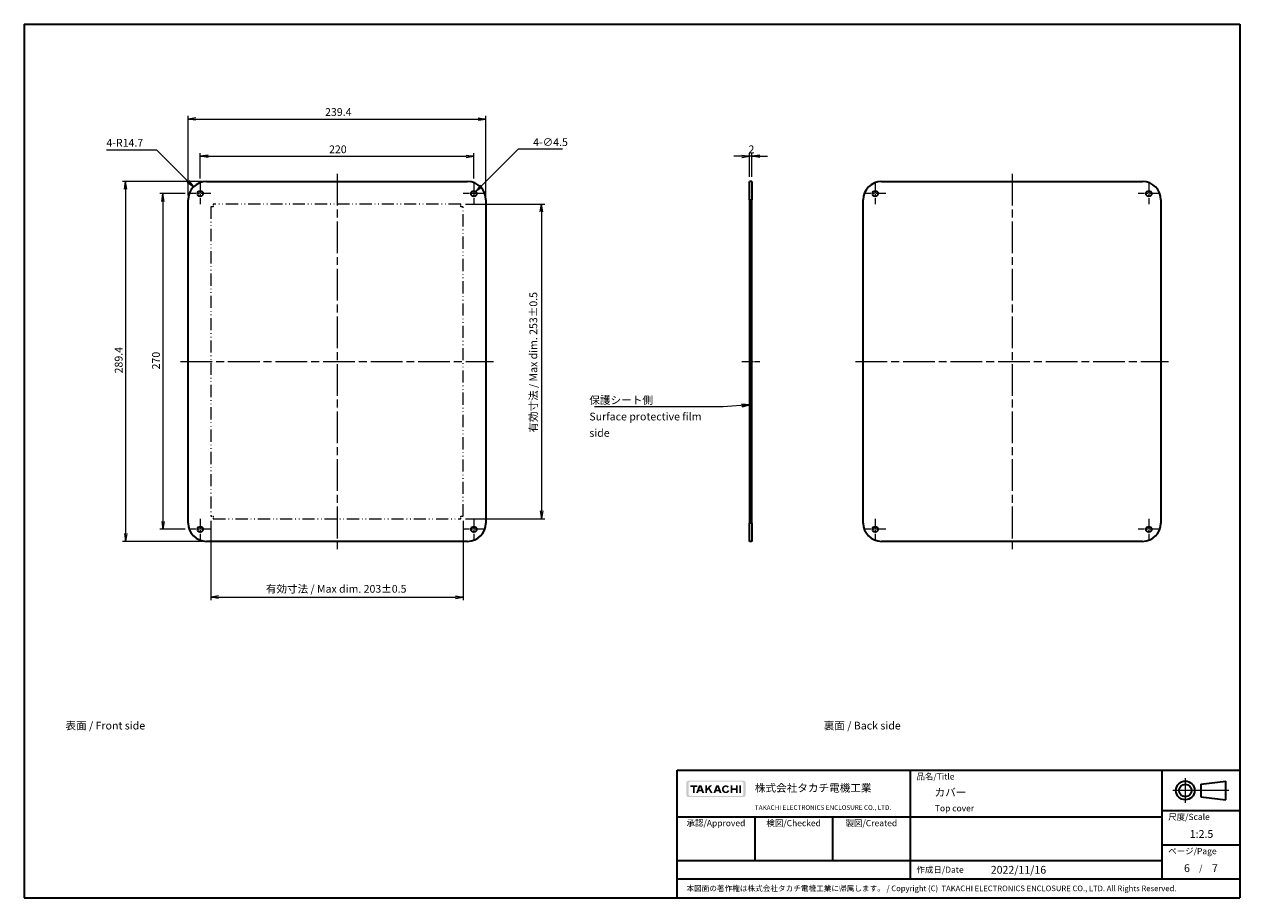
# Model space of a CAD drawing. Units: millimetres. Extents: x 65 to 8532, y 36 to 1582.
# Drawn here: x 6567 to 7544, y 36 to 739 of the extents above; entities that cross this region are included whole.
import ezdxf
from ezdxf.enums import TextEntityAlignment as Align

# ---------------------------------------------------------------- set-up
doc = ezdxf.new("R2010")
doc.units = ezdxf.units.MM
doc.header["$LTSCALE"] = 4.5
doc.linetypes.add('CHAIN', pattern=[0.35429999999999995, 0.2362, -0.0295, 0.0591, -0.0295])
doc.linetypes.add('DASH_DOUBLE_DOT', pattern=[0.43979999999999997, 0.24, -0.06, 0.0098, -0.06, 0.01, -0.06])
doc.layers.get('Defpoints').update_dxf_attribs({"lineweight": 25})
for name, color, linetype, lineweight in [('Border (ISO)', 7, 'Continuous', 35), ('Center Mark (ISO)', 131, 'Continuous', 18), ('Centerline (ISO)', 131, 'Continuous', 18), ('Dimension (ISO)', 7, 'Continuous', 18), ('Dimension (ISO) @ 1', 7, 'Continuous', 18), ('Hatch (ISO)', 1, 'Continuous', 18), ('Sketch Geometry (ISO)', 7, 'Continuous', 18), ('Symbol (ISO)', 7, 'Continuous', 18), ('Symbol (ISO) @ 1', 7, 'Continuous', 18), ('Title (ISO)', 7, 'Continuous', 35), ('Visible (ISO)', 7, 'Continuous', 35), ('Visible Narrow (ISO)', 7, 'Continuous', 25)]:
    doc.layers.add(name, color=color, linetype=linetype, lineweight=lineweight)
doc.styles.add('Note Text (TK)', font='MS PGothic.ttf')
doc.styles.add('文字スタイル40', font='MS PGothic.ttf')
doc.styles.add('文字スタイル67', font='arial.ttf')
doc.dimstyles.new('Default - Method 1b (TK)', dxfattribs={"dimscale": 4.5, "dimtxt": 2.5, "dimasz": 2.5, "dimexe": 1, "dimexo": 1.499999999999999, "dimgap": 1, "dimtad": 1, "dimdsep": 46, "dimtxsty": 'Note Text (TK)', "dimblk": 'OPEN', "dimcen": 0.09, "dimdle": 5, "dimclrd": 100, "dimclre": 100, "dimclrt": 7, "dimadec": 1, "dimazin": 1, "dimtfac": 1, "dimtmove": 0, "dimatfit": 3, "dimldrblk": 'OPEN', "dimfxl": 1, "dimtolj": 1, "dimlwd": -1, "dimlwe": -1, "dimarcsym": 0})
doc.dimstyles.new('Default - Method 1b (TK)$7', dxfattribs={"dimscale": 4.5, "dimtxt": 2.5, "dimasz": 2.5, "dimexe": 1, "dimexo": 1.499999999999999, "dimgap": 1, "dimtad": 1, "dimdsep": 46, "dimtxsty": 'Note Text (TK)', "dimblk": 'OPEN', "dimcen": 0.09, "dimdle": 5, "dimclrd": 100, "dimclre": 100, "dimclrt": 7, "dimadec": 1, "dimazin": 1, "dimtfac": 1, "dimtmove": 0, "dimatfit": 3, "dimldrblk": 'OPEN', "dimfxl": 1, "dimtolj": 1, "dimlwd": -1, "dimlwe": -1, "dimarcsym": 0})

# ---------------------------------------------------------------- blocks, each defined once
blk = doc.blocks.new('図面枠 tk図枠')
at = {"layer": 'Border (ISO)'}
for p, q in [((14.49999999999999, 289), (405.4999999999999, 289)), ((14.49999999999999, 289), (14.50000000000001, 8.000000000000007)), ((405.4999999999999, 289), (405.4999999999999, 8.000000000000007)), ((14.50000000000001, 8.000000000000007), (405.4999999999999, 8.000000000000007))]:
    blk.add_line(p, q, dxfattribs=at)
blk = doc.blocks.new('表題欄 tk表題欄')
at = {"layer": 'Hatch (ISO)'}
h = blk.add_hatch(color=256, dxfattribs=at)
edge = h.paths.add_edge_path(flags=0)
edge.add_arc((95.444849922821, 237.346881026017), 0.5958259999999996, 269.9999999999897, 360)
edge.add_line((96.040675922821, 237.3468810260171), (96.04067592282095, 240.7585970260168))
edge.add_arc((95.44484992282096, 240.7585970260169), 0.5958259999999996, 0, 90.0000000000068)
edge.add_line((95.44484992282091, 241.3544230260169), (79.00658192282103, 241.3544230260169))
edge.add_arc((79.00658192282103, 240.7585970260169), 0.5958259999999996, 90, 180)
edge.add_line((78.41075592282102, 240.7585970260168), (78.41075592282081, 237.3468810260171))
edge.add_arc((79.00658192282081, 237.3468810260168), 0.5958259999999996, 180, 270.0000000000205)
edge.add_line((79.00658192282103, 236.7510550260168), (95.44484992282091, 236.751055026017))
edge = h.paths.add_edge_path()
edge.add_line((77.70882392282107, 241.0034570260169), (77.70882392282107, 237.1020210260171))
edge.add_arc((78.41075592282097, 237.102021026017), 0.7019319999998935, 180, 270.000000000008)
edge.add_line((78.41075592282105, 236.4000890260172), (96.04067592282101, 236.4000890260172))
edge.add_arc((96.040675922821, 237.102021026017), 0.7019319999998921, 270, 360)
edge.add_line((96.7426079228209, 237.1020210260171), (96.74260792282098, 241.0034570260169))
edge.add_arc((96.04067592282107, 241.003457026017), 0.7019319999998921, 0, 90.00000000000873)
edge.add_line((96.04067592282095, 241.705389026017), (78.41075592282105, 241.7053890260169))
edge.add_arc((78.41075592282105, 241.0034570260169), 0.7019319999999984, 90.00000000000072, 180)
for points in [[(78.94128592282102, 240.1954190260171), (78.94128592282102, 239.7056990260171), (79.79013392282097, 239.7056990260171), (79.79013392282097, 237.7060090260171), (80.37779792282102, 237.7060090260171), (80.37779792282102, 239.7056990260171), (81.22664592282104, 239.7056990260171), (81.22664592282104, 240.1954190260171)], [(85.55355153134052, 237.7060090260171), (84.81294043548178, 238.9396854897348), (84.28739592282106, 238.3724785432585), (84.28739592282106, 237.7060090260171), (83.76502792282103, 237.7060090260171), (83.76502792282103, 240.1954190260171), (84.28739592282106, 240.1954190260171), (84.28739592282106, 239.1472136578642), (85.2586086041826, 240.1954190260171), (85.97643794456017, 240.1954190260171), (85.18872726044239, 239.3452627384302), (86.172817922821, 237.7060090260171)], [(91.96090243223207, 240.1954190260171), (91.96090243223207, 237.7060090260171), (92.4791894322321, 237.7060090260171), (92.4791894322321, 238.7058540260171), (93.63819343223211, 238.7058540260171), (93.63819343223211, 237.7060090260171), (94.15648043223207, 237.7060090260171), (94.15648043223207, 240.1954190260171), (93.63819343223211, 240.1954190260171), (93.63819343223211, 239.195574026017), (92.4791894322321, 239.195574026017), (92.4791894322321, 240.1954190260171)], [(94.71149643223212, 240.1954190260171), (94.71149643223212, 237.7060090260171), (95.2338644322322, 237.7060090260171), (95.2338644322322, 240.1954190260171)]]:
    blk.add_hatch(color=256, dxfattribs=at).paths.add_polyline_path(points)
h = blk.add_hatch(color=256, dxfattribs=at)
h.paths.add_polyline_path([(82.45967999495221, 238.7589070260171), (81.8218998506899, 238.7589070260171), (82.14078992282104, 239.627313026017)], flags=0)
h.paths.add_polyline_path([(82.64850318183746, 238.2447010260171), (81.63307666380464, 238.2447010260171), (81.43526189659153, 237.7060090260171), (80.81854592282102, 237.7060090260171), (81.73268992282102, 240.1954190260171), (82.54888992282102, 240.1954190260171), (83.46303392282098, 237.7060090260171), (82.84631794905052, 237.7060090260171)])
h = blk.add_hatch(color=256, dxfattribs=at)
h.paths.add_polyline_path([(87.39654585068993, 238.7589070260171), (88.03432599495216, 238.7589070260171), (87.71543592282107, 239.627313026017)], flags=0)
h.paths.add_polyline_path([(87.00990789659151, 237.7060090260171), (87.20772266380467, 238.2447010260171), (88.22314918183736, 238.2447010260171), (88.42096394905047, 237.7060090260171), (89.03767992282091, 237.7060090260171), (88.123535922821, 240.1954190260171), (87.30733592282104, 240.1954190260171), (86.39319192282105, 237.7060090260171)])
h = blk.add_hatch(color=256, dxfattribs=at)
edge = h.paths.add_edge_path()
edge.add_arc((90.39257192282079, 238.9507140260171), 1.273272000000011, 38.55054079078439, 336.5820184016556)
edge.add_line((91.56096443223191, 238.4446700260172), (91.04202846323602, 238.6694270587604))
edge.add_ellipse((90.392571922821, 238.9507140260171), major_axis=(0, -0.7998759999999119), ratio=0.8673469387756529, start_angle=128.5505407907963, end_angle=426.582018401653, ccw=False)
edge.add_line((90.96328818027123, 239.4055047731898), (91.38834540645578, 239.7442231660233))
at = {"layer": 'Title (ISO)'}
for p, q in [((74.70882392282105, 245.052739026017), (255.7088239228211, 245.052739026017)), ((74.70882392282105, 204.052739026017), (74.70882392282105, 245.052739026017)), ((149.7088239228211, 245.052739026017), (149.7088239228211, 210.052739026017)), ((230.7088239228211, 245.052739026017), (230.7088239228211, 210.052739026017)), ((255.7088239228211, 245.052739026017), (255.7088239228211, 204.052739026017)), ((243.2088239228211, 240.552739026017), (251.2088239228211, 241.552739026017)), ((243.2088239228211, 240.552739026017), (243.2088239228211, 236.552739026017)), ((251.2088239228211, 235.552739026017), (251.2088239228211, 241.552739026017)), ((243.2088239228211, 236.552739026017), (251.2088239228211, 235.552739026017)), ((230.7088239228211, 232.052739026017), (255.7088239228211, 232.052739026017)), ((74.70882392282105, 230.052739026017), (230.7088239228211, 230.0527390260171)), ((99.70882392282105, 230.052739026017), (99.70882392282108, 216.052739026017)), ((124.708823922821, 230.052739026017), (124.708823922821, 216.052739026017)), ((230.7088239228211, 221.052739026017), (255.7088239228211, 221.052739026017)), ((74.70882392282105, 216.052739026017), (230.7088239228211, 216.052739026017)), ((255.7088239228211, 210.052739026017), (74.70882392282105, 210.052739026017)), ((74.70882392282105, 204.052739026017), (255.7088239228211, 204.052739026017))]:
    blk.add_line(p, q, dxfattribs=at)
at = {"layer": 'Title (ISO)', "color": 4, "linetype": 'CHAIN', "lineweight": 18, "ltscale": 8.889559745788574}
blk.add_line((238.2088239228211, 242.5527390260171), (238.2088239228211, 234.552739026017), dxfattribs=at)
at = {"layer": 'Title (ISO)', "color": 4, "linetype": 'CHAIN', "lineweight": 18, "ltscale": 20.00163269042969}
blk.add_line((252.2088239228211, 238.552739026017), (234.2088239228211, 238.552739026017), dxfattribs=at)
at = {"layer": 'Title (ISO)'}
for radius in [3, 2]:
    blk.add_circle((238.2088239228211, 238.5527390260171), radius, dxfattribs=at)
at = {"layer": 'Title (ISO)', "color": 1, "char_height": 2.000000029802322, "line_spacing_factor": 1.5, "style": 'Note Text (TK)'}
for s, insert, attachment_point in [('\\fＭＳ Ｐゴシック|b0|i0;{\\H2.0000;品名/Title}', (151.708823922821, 243.052739026017), 4), ('\\fＭＳ Ｐゴシック|b0|i0;{\\H2.0000;尺度/Scale}', (232.7088239228211, 230.052739026017), 4), ('\\fＭＳ Ｐゴシック|b0|i0;{\\H2.0000;承認/Approved}', (87.20882392282105, 228.052739026017), 5), ('\\fＭＳ Ｐゴシック|b0|i0;{\\H2.0000;検図/Checked}', (112.208823922821, 228.0527390260171), 5), ('\\fＭＳ Ｐゴシック|b0|i0;{\\H2.0000;製図/Created}', (137.208823922821, 228.052739026017), 5), ('\\fＭＳ Ｐゴシック|b0|i0;{\\H2.0000;ページ/Page}', (232.7088239228211, 219.052739026017), 4), ('\\fＭＳ Ｐゴシック|b0|i0;{\\H2.0000;作成日/Date}', (151.708823922821, 213.052739026017), 4)]:
    blk.add_mtext(s, dxfattribs=dict(at, insert=insert, attachment_point=attachment_point))
at = {"layer": 'Title (ISO)', "color": 7, "line_spacing_factor": 1.5, "style": 'Note Text (TK)'}
for s, insert, char_height, attachment_point in [('株式会社タカチ電機工業', (99.74260792282095, 239.052739026017), 2.5, 4), ('\\fArial|b0|i0;{\\H1.4986;TAKACHI ELECTRONICS ENCLOSURE CO., LTD.}', (99.74260792282095, 233.052739026017), 1.49859994649887, 4), ('\\fＭＳ Ｐゴシック|b0|i0;{\\H2.0000;/}', (243.2088239228211, 213.5527390260171), 2.000000029802322, 5), ('\\fＭＳ Ｐゴシック|b0|i0;{\\H1.8000;本図面の著作権は株式会社タカチ電機工業に帰属します。 / Copyright (C)\xa0 TAKACHI ELECTRONICS ENCLOSURE CO., LTD. All Rights Reserved.}', (77.70882392282107, 207.052739026017), 1.800000071525573, 4)]:
    blk.add_mtext(s, dxfattribs=dict(at, insert=insert, char_height=char_height, attachment_point=attachment_point))
at = {"layer": 'Title (ISO)', "color": 7}
for tag, p, height, style in [('<品名>_001', (157.5383693773665, 236.7885344805625), 2.5, 'Note Text (TK)'), ('<Title>_001', (157.708823922821, 231.5520568828656), 2.000000029802322, '文字スタイル67'), ('<型番>_001', (157.6576875571527, 219.9930798731327), 3.000000119209289, '文字スタイル40'), ('<総ページ数>_001', (246.7926307410029, 212.302739026017), 2.5, 'Note Text (TK)'), ('作成日_001', (175.5895057410029, 211.7814322078352), 2.5, 'Note Text (TK)'), ('<ページ_No.>_001', (237.9488807410029, 212.302739026017), 2.5, 'Note Text (TK)')]:
    blk.add_attdef(tag, p, '', height=height, dxfattribs=dict(at, style=style))
at = {"layer": 'Title (ISO)', "color": 7, "style": 'Note Text (TK)'}
for tag, p in [('<尺度>', (243.2088239228211, 224.552739026017)), ('<部品サイズ>', (112.208823922821, 213.052739026017))]:
    blk.add_attdef(tag, text='', height=2.5, dxfattribs=at).set_placement(p, align=Align.MIDDLE_CENTER)
blk = doc.blocks.new('_Open')
at = {"color": 0, "linetype": 'ByBlock', "lineweight": -2}
for p, q in [((-1, 0.1666666666666666), (0, 0)), ((-1, -0.1666666666666666), (0, 0)), ((0, 0), (-1, 0))]:
    blk.add_line(p, q, dxfattribs=at)
blk = doc.blocks.new('*D142')
at = {"layer": 'Defpoints', "color": 0}
for p in [(6928.269369160644, 632.31983325699), (6708.269369160643, 610.81983325699), (6928.269369160644, 610.81983325699)]:
    blk.add_point(p, dxfattribs=at)
at = {"layer": 'Dimension (ISO)', "color": 100}
for p, q in [((6708.269369160643, 614.5698332569899), (6708.269369160643, 634.81983325699)), ((6714.519369160644, 632.31983325699), (6922.019369160643, 632.31983325699)), ((6928.269369160644, 614.5698332569899), (6928.269369160644, 634.81983325699))]:
    blk.add_line(p, q, dxfattribs=at)
at = {"layer": 'Dimension (ISO)', "color": 100, "xscale": 6.25, "yscale": 6.25, "zscale": 6.25, "rotation": 180}
blk.add_blockref('_Open', (6708.269369160643, 632.31983325699), dxfattribs=at)
at = {"layer": 'Dimension (ISO)', "color": 100, "xscale": 6.25, "yscale": 6.25, "zscale": 6.25}
blk.add_blockref('_Open', (6928.269369160644, 632.31983325699), dxfattribs=at)
at = {"layer": 'Dimension (ISO)', "color": 7, "insert": (6811.841812342461, 637.94483325699), "char_height": 6.25, "attachment_point": 4, "style": 'Note Text (TK)'}
blk.add_mtext('\\A1;220', dxfattribs=at)
blk = doc.blocks.new('*D143')
at = {"layer": 'Defpoints', "color": 0}
for p in [(6937.969369160644, 662.3198332569899), (6698.569369160644, 597.31983325699), (6937.969369160644, 597.31983325699)]:
    blk.add_point(p, dxfattribs=at)
at = {"layer": 'Dimension (ISO)', "color": 100}
for p, q in [((6698.569369160644, 601.06983325699), (6698.569369160644, 664.81983325699)), ((6937.969369160644, 601.06983325699), (6937.969369160644, 664.81983325699)), ((6704.819369160644, 662.3198332569899), (6931.719369160643, 662.3198332569899))]:
    blk.add_line(p, q, dxfattribs=at)
at = {"layer": 'Dimension (ISO)', "color": 100, "xscale": 6.25, "yscale": 6.25, "zscale": 6.25, "rotation": 180}
blk.add_blockref('_Open', (6698.569369160644, 662.3198332569899), dxfattribs=at)
at = {"layer": 'Dimension (ISO)', "color": 100, "xscale": 6.25, "yscale": 6.25, "zscale": 6.25}
blk.add_blockref('_Open', (6937.969369160644, 662.3198332569899), dxfattribs=at)
at = {"layer": 'Dimension (ISO)', "color": 7, "insert": (6808.628033933371, 667.94483325699), "char_height": 6.25, "attachment_point": 4, "style": 'Note Text (TK)'}
blk.add_mtext('\\A1;239.4', dxfattribs=at)
blk = doc.blocks.new('*D144')
at = {"layer": 'Defpoints', "color": 0}
for p in [(6702.874899477201, 607.7143029404378), (6713.269369160648, 597.3198332569941)]:
    blk.add_point(p, dxfattribs=at)
at = {"layer": 'Dimension (ISO)', "color": 100}
for p, q in [((6632.81401118921, 637.598516135783), (6672.990686281851, 637.598516135783)), ((6672.990686281851, 637.598516135783), (6698.455482094785, 612.1337203228532))]:
    blk.add_line(p, q, dxfattribs=at)
at = {"layer": 'Dimension (ISO)', "color": 100, "xscale": 6.25, "yscale": 6.25, "zscale": 6.25, "rotation": 315.000000000005}
blk.add_blockref('_Open', (6702.874899477201, 607.7143029404378), dxfattribs=at)
at = {"layer": 'Dimension (ISO)', "color": 7, "insert": (6632.81401118921, 643.2110161357834), "char_height": 6.25, "attachment_point": 4, "style": 'Note Text (TK)'}
blk.add_mtext('\\A1;\\fＭＳ Ｐゴシック|b0|i0;{\\H6.2250;4-R14.7}', dxfattribs=at)
blk = doc.blocks.new('*D145')
at = {"layer": 'Defpoints', "color": 0}
for p in [(6699.769369160647, 602.3198332569903), (6678.269369160645, 332.3198332569938), (6699.769369160647, 332.3198332569938)]:
    blk.add_point(p, dxfattribs=at)
at = {"layer": 'Dimension (ISO)', "color": 100}
for p, q in [((6696.019369160648, 602.3198332569903), (6675.769369160646, 602.3198332569903)), ((6678.269369160645, 596.0698332569903), (6678.269369160645, 338.5698332569938)), ((6696.019369160648, 332.3198332569938), (6675.769369160646, 332.3198332569938))]:
    blk.add_line(p, q, dxfattribs=at)
at = {"layer": 'Dimension (ISO)', "color": 100, "xscale": 6.25, "yscale": 6.25, "zscale": 6.25}
for p, rotation in [((6678.269369160645, 602.3198332569903), 90), ((6678.269369160645, 332.3198332569938), 270)]:
    blk.add_blockref('_Open', p, dxfattribs=dict(at, rotation=rotation))
at = {"layer": 'Dimension (ISO)', "color": 7, "insert": (6672.644369160643, 460.8922764388118), "char_height": 6.25, "attachment_point": 4, "rotation": 90, "style": 'Note Text (TK)'}
blk.add_mtext('\\A1;270', dxfattribs=at)
blk = doc.blocks.new('*D146')
at = {"layer": 'Defpoints', "color": 0}
for p in [(6713.269369160648, 612.0198332569909), (6648.269369160646, 322.6198332569894), (6713.269369160648, 322.6198332569894)]:
    blk.add_point(p, dxfattribs=at)
at = {"layer": 'Dimension (ISO)', "color": 100}
for p, q in [((6709.519369160647, 612.0198332569909), (6645.769369160645, 612.0198332569909)), ((6648.269369160646, 605.7698332569909), (6648.269369160646, 328.8698332569894)), ((6709.519369160647, 322.6198332569894), (6645.769369160645, 322.6198332569894))]:
    blk.add_line(p, q, dxfattribs=at)
at = {"layer": 'Dimension (ISO)', "color": 100, "xscale": 6.25, "yscale": 6.25, "zscale": 6.25}
for p, rotation in [((6648.269369160646, 612.0198332569909), 90), ((6648.269369160646, 322.6198332569894), 270)]:
    blk.add_blockref('_Open', p, dxfattribs=dict(at, rotation=rotation))
at = {"layer": 'Dimension (ISO)', "color": 7, "insert": (6642.644369160644, 457.6784980297173), "char_height": 6.25, "attachment_point": 4, "rotation": 90, "style": 'Note Text (TK)'}
blk.add_mtext('\\A1;289.4', dxfattribs=at)
blk = doc.blocks.new('*D147')
at = {"layer": 'Defpoints', "color": 0}
for p in [(6716.769369160644, 342.8198332569937), (6919.769369160643, 342.8198332569937), (6919.769369160643, 277.81983325699)]:
    blk.add_point(p, dxfattribs=at)
at = {"layer": 'Dimension (ISO)', "color": 100}
for p, q in [((6716.769369160644, 339.0698332569936), (6716.769369160644, 275.31983325699)), ((6919.769369160643, 339.0698332569936), (6919.769369160643, 275.31983325699)), ((6723.019369160645, 277.81983325699), (6913.519369160643, 277.81983325699))]:
    blk.add_line(p, q, dxfattribs=at)
at = {"layer": 'Dimension (ISO)', "color": 100, "xscale": 6.25, "yscale": 6.25, "zscale": 6.25, "rotation": 180}
blk.add_blockref('_Open', (6716.769369160644, 277.81983325699), dxfattribs=at)
at = {"layer": 'Dimension (ISO)', "color": 100, "xscale": 6.25, "yscale": 6.25, "zscale": 6.25}
blk.add_blockref('_Open', (6919.769369160643, 277.81983325699), dxfattribs=at)
at = {"layer": 'Dimension (ISO)', "color": 7, "insert": (6761.041812342462, 284.4226741660809), "char_height": 6.25, "attachment_point": 4, "style": 'Note Text (TK)'}
blk.add_mtext('\\A1;\\fＭＳ Ｐゴシック|b0|i0;{\\H6.2250;有効寸法 / Max dim. 203±0.5}', dxfattribs=at)
blk = doc.blocks.new('*D148')
at = {"layer": 'Defpoints', "color": 0}
for p in [(6917.769369160648, 593.8198332569903), (6917.769369160648, 340.8198332569938), (6982.769369160646, 340.8198332569938)]:
    blk.add_point(p, dxfattribs=at)
at = {"layer": 'Dimension (ISO)', "color": 100}
for p, q in [((6921.519369160647, 593.8198332569903), (6985.269369160646, 593.8198332569903)), ((6982.769369160646, 587.5698332569903), (6982.769369160646, 347.0698332569938)), ((6921.519369160647, 340.8198332569938), (6985.269369160646, 340.8198332569938))]:
    blk.add_line(p, q, dxfattribs=at)
at = {"layer": 'Dimension (ISO)', "color": 100, "xscale": 6.25, "yscale": 6.25, "zscale": 6.25}
for p, rotation in [((6982.769369160646, 593.8198332569903), 90), ((6982.769369160646, 340.8198332569938), 270)]:
    blk.add_blockref('_Open', p, dxfattribs=dict(at, rotation=rotation))
at = {"layer": 'Dimension (ISO)', "color": 7, "insert": (6976.166528251552, 410.0922764388118), "char_height": 6.25, "attachment_point": 4, "rotation": 90, "style": 'Note Text (TK)'}
blk.add_mtext('\\A1;\\fＭＳ Ｐゴシック|b0|i0;{\\H6.2250;有効寸法 / Max dim. 253±0.5}', dxfattribs=at)
blk = doc.blocks.new('*D149')
at = {"layer": 'Defpoints', "color": 0}
for p in [(6926.678378902973, 600.7288429993185), (6929.860359418313, 603.9108235146577)]:
    blk.add_point(p, dxfattribs=at)
at = {"layer": 'Dimension (ISO)', "color": 100}
for p, q in [((6964.03630784331, 638.0867719396336), (6934.27977680073, 608.3302408970721)), ((6999.675384684441, 638.0867719396347), (6964.03630784331, 638.0867719396336)), ((6928.044369160641, 602.3198332569872), (6928.494369160643, 602.3198332569872)), ((6928.269369160642, 602.0948332569878), (6928.269369160642, 602.5448332569875))]:
    blk.add_line(p, q, dxfattribs=at)
at = {"layer": 'Dimension (ISO)', "color": 100, "xscale": 6.25, "yscale": 6.25, "zscale": 6.25, "rotation": 224.9999999999836}
blk.add_blockref('_Open', (6929.860359418313, 603.9108235146577), dxfattribs=at)
at = {"layer": 'Dimension (ISO)', "color": 7, "insert": (6975.977941502623, 643.6992719396341), "char_height": 6.25, "attachment_point": 4, "style": 'Note Text (TK)'}
blk.add_mtext('\\A1;\\fＭＳ Ｐゴシック|b0|i0;{\\H6.2250;4-∅4.5}', dxfattribs=at)
blk = doc.blocks.new('*D150')
at = {"layer": 'Defpoints', "color": 0}
for p in [(7149.997160720741, 632.31983325699), (7149.997160720741, 612.0198332569908), (7151.997160720741, 612.0198332569908)]:
    blk.add_point(p, dxfattribs=at)
at = {"layer": 'Dimension (ISO)', "color": 100}
for p, q in [((7143.747160720741, 632.31983325699), (7137.497160720741, 632.31983325699)), ((7149.997160720741, 615.7698332569908), (7149.997160720741, 634.81983325699)), ((7151.997160720741, 632.31983325699), (7149.997160720741, 632.31983325699)), ((7151.997160720741, 615.7698332569908), (7151.997160720741, 634.81983325699)), ((7158.24716072074, 632.31983325699), (7164.497160720741, 632.31983325699))]:
    blk.add_line(p, q, dxfattribs=at)
at = {"layer": 'Dimension (ISO)', "color": 100, "xscale": 6.25, "yscale": 6.25, "zscale": 6.25}
blk.add_blockref('_Open', (7149.997160720741, 632.31983325699), dxfattribs=at)
at = {"layer": 'Dimension (ISO)', "color": 100, "xscale": 6.25, "yscale": 6.25, "zscale": 6.25, "rotation": 180}
blk.add_blockref('_Open', (7151.997160720741, 632.31983325699), dxfattribs=at)
at = {"layer": 'Dimension (ISO)', "color": 7, "insert": (7149.186081175286, 637.94483325699), "char_height": 6.25, "attachment_point": 4, "style": 'Note Text (TK)'}
blk.add_mtext('\\A1;2', dxfattribs=at)

msp = doc.modelspace()

# ---------------------------------------------------------------- linework, layer by layer
at = {"layer": 'Center Mark (ISO)', "linetype": 'CHAIN', "ltscale": 7.556110382080078}
for p, q in [((6708.269369160643, 610.81983325699), (6708.269369160643, 593.81983325699)), ((6928.269369160644, 610.81983325699), (6928.269369160644, 593.8198332569935)), ((7251.167618853036, 610.81983325699), (7251.167618853036, 593.8198332569935)), ((7471.167618853036, 610.81983325699), (7471.167618853036, 593.81983325699)), ((6716.769369160644, 602.31983325699), (6699.769369160645, 602.31983325699)), ((6936.769369160643, 602.31983325699), (6919.769369160643, 602.31983325699)), ((7259.667618853036, 602.31983325699), (7242.667618853037, 602.31983325699)), ((7479.667618853037, 602.31983325699), (7462.667618853036, 602.31983325699)), ((6708.269369160643, 340.8198332569936), (6708.269369160643, 323.8198332569937)), ((6928.269369160644, 340.8198332569936), (6928.269369160644, 323.8198332569937)), ((7251.167618853036, 340.8198332569936), (7251.167618853036, 323.8198332569937)), ((7471.167618853036, 340.8198332569936), (7471.167618853036, 323.8198332569937)), ((6716.769369160644, 332.3198332569937), (6699.769369160645, 332.3198332569937)), ((6936.769369160643, 332.3198332569937), (6919.769369160643, 332.3198332569937)), ((7259.667618853036, 332.3198332569937), (7242.667618853037, 332.3198332569937)), ((7479.667618853037, 332.3198332569937), (7462.667618853036, 332.3198332569937))]:
    msp.add_line(p, q, dxfattribs=at)
at = {"layer": 'Centerline (ISO)', "linetype": 'CHAIN', "ltscale": 23.99096870422363}
for p, q in [((6818.269369160643, 618.2698332569908), (6818.269369160643, 316.3698332569893)), ((7361.167618853037, 618.2698332569908), (7361.167618853037, 316.3698332569893)), ((6692.319369160644, 467.31983325699), (6944.219369160645, 467.3198332569937)), ((7235.217618853036, 467.3198332569937), (7487.117618853035, 467.31983325699))]:
    msp.add_line(p, q, dxfattribs=at)
at = {"layer": 'Centerline (ISO)', "linetype": 'CHAIN', "ltscale": 6.444902896881103}
msp.add_line((7143.747160720744, 467.3198332569937), (7158.247160720745, 467.3198332569937), dxfattribs=at)
at = {"layer": 'Sketch Geometry (ISO)', "color": 4, "linetype": 'DASH_DOUBLE_DOT', "lineweight": 18, "ltscale": 0.7160451412200928}
for p, q in [((6718.769369160644, 591.8198332569899), (6716.769369160644, 591.8198332569899)), ((6718.769369160644, 593.81983325699), (6718.769369160644, 591.8198332569899)), ((6917.769369160644, 591.8198332569899), (6917.769369160644, 593.81983325699)), ((6919.769369160643, 591.8198332569899), (6917.769369160644, 591.8198332569899)), ((6716.769369160644, 342.8198332569937), (6718.769369160644, 342.8198332569937)), ((6718.769369160644, 342.8198332569937), (6718.769369160644, 340.8198332569936)), ((6917.769369160644, 340.8198332569936), (6917.769369160644, 342.8198332569937)), ((6917.769369160644, 342.8198332569937), (6919.769369160643, 342.8198332569937))]:
    msp.add_line(p, q, dxfattribs=at)
at = {"layer": 'Sketch Geometry (ISO)', "color": 4, "linetype": 'DASH_DOUBLE_DOT', "lineweight": 18, "ltscale": 9.058663368225098}
for p, q in [((6716.769369160644, 591.8198332569899), (6716.769369160644, 342.8198332569937)), ((6919.769369160643, 342.8198332569937), (6919.769369160643, 591.8198332569899))]:
    msp.add_line(p, q, dxfattribs=at)
at = {"layer": 'Sketch Geometry (ISO)', "color": 4, "linetype": 'DASH_DOUBLE_DOT', "lineweight": 18, "ltscale": 9.049568176269531}
for p, q in [((6917.769369160644, 593.81983325699), (6718.769369160644, 593.81983325699)), ((6718.769369160644, 340.8198332569936), (6917.769369160644, 340.8198332569936))]:
    msp.add_line(p, q, dxfattribs=at)
at = {"layer": 'Visible (ISO)'}
for p, q in [((6713.269369160643, 612.0198332569908), (6923.269369160644, 612.0198332569908)), ((7151.997160720741, 612.0198332569908), (7149.997160720741, 612.0198332569908)), ((7149.997160720744, 597.31983325699), (7149.997160720741, 612.0198332569908)), ((7151.997160720741, 612.0198332569908), (7151.997160720745, 597.31983325699)), ((7256.167618853037, 612.0198332569908), (7466.167618853036, 612.0198332569908)), ((6698.569369160644, 337.3198332569937), (6698.569369160644, 597.31983325699)), ((6937.969369160644, 597.31983325699), (6937.969369160644, 337.3198332569937)), ((7149.997160720744, 597.31983325699), (7149.997160720744, 337.3198332569937)), ((7151.997160720745, 337.3198332569937), (7151.997160720745, 597.31983325699)), ((7241.467618853036, 337.3198332569937), (7241.467618853036, 597.31983325699)), ((7480.867618853036, 597.31983325699), (7480.867618853036, 337.3198332569937)), ((7149.997160720741, 322.6198332569893), (7149.997160720744, 337.3198332569937)), ((7151.997160720745, 337.3198332569937), (7151.997160720741, 322.6198332569893)), ((6923.269369160644, 322.6198332569893), (6713.269369160643, 322.6198332569893)), ((7151.997160720741, 322.6198332569893), (7149.997160720741, 322.6198332569893)), ((7466.167618853036, 322.6198332569893), (7256.167618853037, 322.6198332569893))]:
    msp.add_line(p, q, dxfattribs=at)
for centre in [(6708.269369160643, 602.31983325699), (6928.269369160644, 602.31983325699), (7251.167618853036, 602.31983325699), (7471.167618853036, 602.31983325699), (6708.269369160643, 332.3198332569937), (6928.269369160644, 332.3198332569937), (7251.167618853036, 332.3198332569937), (7471.167618853036, 332.3198332569937)]:
    msp.add_circle(centre, 2.249999999999997, dxfattribs=at)
for centre, radius, start, end in [((6713.269369160643, 597.31983325699), 14.69999999999997, 90, 180), ((6923.269369160644, 597.31983325699), 14.69999999999993, 0, 90), ((7256.167618853037, 597.31983325699), 14.69999999999993, 90, 180), ((7466.167618853036, 597.31983325699), 14.69999999999997, 0, 90), ((6713.269369160643, 337.3198332569937), 14.69999999999997, 180, 270), ((6923.269369160644, 337.3198332569937), 14.69999999999998, 270, 0), ((7256.167618853037, 337.3198332569937), 14.69999999999998, 180, 270), ((7466.167618853036, 337.3198332569937), 14.69999999999997, 270, 0)]:
    msp.add_arc(centre, radius, start, end, dxfattribs=at)
at = {"layer": 'Visible Narrow (ISO)'}
for p, q in [((7151.997160720745, 597.31983325699), (7149.997160720744, 597.31983325699)), ((7151.997160720745, 337.3198332569937), (7149.997160720744, 337.3198332569937))]:
    msp.add_line(p, q, dxfattribs=at)

# ---------------------------------------------------------------- block references
at = {"xscale": 2.5, "yscale": 2.5, "zscale": 2.5}
msp.add_blockref('図面枠 tk図枠', (6530.5, 16.00000000000179), dxfattribs=at)
ref = msp.add_blockref('表題欄 tk表題欄', (6904.977940192947, -474.1318475650423), dxfattribs=dict(xscale=2.5, yscale=2.5, zscale=2.5))
ref.add_attrib('<品名>_001', 'カバー', (7298.823863636364, 117.5909090909109), dxfattribs={"layer": 'Title (ISO)', "color": 7, "height": 6.25, "style": 'Note Text (TK)'})
ref.add_attrib('<尺度>_001', '1:2.5', (7504.086647727273, 84.12500000000179), dxfattribs={"layer": 'Title (ISO)', "color": 7, "height": 6.25, "style": 'Note Text (TK)'})
ref.add_attrib('作成日_001', '2022/11/16', (7344.040482954546, 55.32173295454724), dxfattribs={"layer": 'Title (ISO)', "color": 7, "height": 6.25, "style": 'Note Text (TK)'})
ref.add_attrib('<Title>_001', 'Top cover', (7299.086289219935, 105.4440654574023), dxfattribs={"layer": 'Title (ISO)', "color": 7, "height": 5.000000074505805, "style": '文字スタイル67'})
ref.add_attrib('<ページ_No.>_001', '6', (7499.477272727273, 56.62500000000179), dxfattribs={"layer": 'Title (ISO)', "color": 7, "height": 6.25, "style": 'Note Text (TK)'})
ref.add_attrib('<総ページ数>_001', '7', (7521.959517045456, 56.62500000000179), dxfattribs={"layer": 'Title (ISO)', "color": 7, "height": 6.25, "style": 'Note Text (TK)'})

# ---------------------------------------------------------------- texts
at = {"layer": 'Symbol (ISO)', "color": 7, "char_height": 6.25, "style": 'Note Text (TK)'}
for s, insert, width, attachment_point, line_spacing_factor in [('\\fＭＳ Ｐゴシック|b0|i0;保護シート側\\P\\fＭＳ Ｐゴシック|b0|i0;Surface protective film side', (7021.194021478804, 439.3290999252403), 107.748544216156, 1, 1.265217423439025), ('\\fＭＳ Ｐゴシック|b0|i0;裏面 / Back side', (7209.676138122586, 174.4209079174124), 66.95906519889832, 4, 1.5)]:
    msp.add_mtext(s, dxfattribs=dict(at, insert=insert, width=width, attachment_point=attachment_point, line_spacing_factor=line_spacing_factor))
at = {"layer": 'Symbol (ISO)', "color": 7, "insert": (6599.857186614435, 174.4209079174124), "char_height": 6.25, "attachment_point": 4, "line_spacing_factor": 1.5, "style": 'Note Text (TK)'}
msp.add_mtext('\\fＭＳ Ｐゴシック|b0|i0;表面 / Front side', dxfattribs=at)

# ---------------------------------------------------------------- dimensions: what is measured, and where the dimension line sits
at = {"layer": 'Dimension (ISO) @ 1', "color": 100}
dim = msp.add_linear_dim(base=(6937.969369160644, 662.3198332569899), p1=(6698.569369160644, 597.31983325699), p2=(6937.969369160644, 597.31983325699), dimstyle='Default - Method 1b (TK)', override={"dimscale": 1, "dimtxt": 6.25, "dimasz": 6.25, "dimexe": 2.5, "dimexo": 3.749999999999999, "dimgap": 2.5, "dimdec": 2, "dimcen": 0.225, "dimtol": 0, "dimlim": 0, "dimtp": 0, "dimtm": 0, "dimtdec": 2, "dimtix": 0, "dimtofl": 0, "dimtmove": 0, "dimatfit": 1}, dxfattribs=at)
dim.commit()
dim.dimension.update_dxf_attribs({"geometry": '*D143', "text_midpoint": (6818.269369160643, 662.3198332569899), "dimtype": 128})
dim = msp.add_radius_dim(center=(6713.269369160648, 597.3198332569941), mpoint=(6702.874899477201, 607.7143029404378), text='\\fＭＳ Ｐゴシック|b0|i0;{\\H6.2250;4-<>}', dimstyle='Default - Method 1b (TK)', override={"dimscale": 1, "dimtxt": 6.25, "dimasz": 6.25, "dimexe": 2.5, "dimexo": 3.749999999999999, "dimgap": 2.5, "dimtih": 1, "dimtoh": 1, "dimdec": 2, "dimlfac": 1, "dimcen": 0, "dimtol": 0, "dimlim": 0, "dimtp": 0, "dimtm": 0, "dimtdec": 2, "dimtix": 0, "dimtofl": 0, "dimtmove": 0, "dimatfit": 3}, dxfattribs=at)
dim.commit()
dim.dimension.update_dxf_attribs({"geometry": '*D144', "text_midpoint": (6647.439224257389, 637.5985161357834), "dimtype": 132})
dim = msp.add_diameter_dim_2p(p1=(6926.678378902973, 600.7288429993185), p2=(6929.860359418313, 603.9108235146577), text='\\fＭＳ Ｐゴシック|b0|i0;{\\H6.2250;4-<>}', dimstyle='Default - Method 1b (TK)', override={"dimscale": 1, "dimtxt": 6.25, "dimasz": 6.25, "dimexe": 2.5, "dimexo": 3.749999999999999, "dimgap": 2.5, "dimtih": 1, "dimtoh": 1, "dimdec": 2, "dimlfac": 0.9999999999999495, "dimcen": 0.225, "dimtol": 0, "dimlim": 0, "dimtp": 0, "dimtm": 0, "dimtdec": 2, "dimtix": 0, "dimtofl": 0, "dimtmove": 0, "dimatfit": 3}, dxfattribs=at)
dim.commit()
dim.dimension.update_dxf_attribs({"geometry": '*D149', "text_midpoint": (6987.826663093533, 638.0867719396341), "dimtype": 131})
for base, p1, p2, angle, override, picture, middle in [((6928.269369160644, 632.31983325699), (6708.269369160643, 610.81983325699), (6928.269369160644, 610.81983325699), 180, {"dimscale": 1, "dimtxt": 6.25, "dimasz": 6.25, "dimexe": 2.5, "dimexo": 3.749999999999999, "dimgap": 2.5, "dimdec": 2, "dimcen": 0.225, "dimtol": 0, "dimlim": 0, "dimtp": 0, "dimtm": 0, "dimtdec": 2, "dimtix": 0, "dimtofl": 0, "dimtmove": 0, "dimatfit": 1}, '*D142', (6818.269369160643, 632.31983325699)), ((7149.997160720741, 632.31983325699), (7151.997160720741, 612.0198332569908), (7149.997160720741, 612.0198332569908), 180, {"dimscale": 1, "dimtxt": 6.25, "dimasz": 6.25, "dimexe": 2.5, "dimexo": 3.749999999999999, "dimgap": 2.5, "dimdec": 2, "dimcen": 0.225, "dimtol": 0, "dimlim": 0, "dimtp": 0, "dimtm": 0, "dimtdec": 2, "dimtix": 0, "dimtofl": 1, "dimtmove": 0, "dimatfit": 1}, '*D150', (7150.99716072074, 632.31983325699)), ((6648.269369160646, 322.6198332569894), (6713.269369160643, 612.0198332569908), (6713.269369160643, 322.6198332569893), 270, {"dimscale": 1, "dimtxt": 6.25, "dimasz": 6.25, "dimexe": 2.5, "dimexo": 3.749999999999999, "dimgap": 2.5, "dimdec": 2, "dimcen": 0.225, "dimtol": 0, "dimlim": 0, "dimtp": 0, "dimtm": 0, "dimtdec": 2, "dimtix": 0, "dimtofl": 0, "dimtmove": 0, "dimatfit": 1}, '*D146', (6648.269369160644, 467.31983325699)), ((6678.269369160645, 332.3198332569938), (6699.769369160645, 602.31983325699), (6699.769369160645, 332.3198332569937), 90, {"dimscale": 1, "dimtxt": 6.25, "dimasz": 6.25, "dimexe": 2.5, "dimexo": 3.749999999999999, "dimgap": 2.5, "dimdec": 2, "dimcen": 0.225, "dimtol": 0, "dimlim": 0, "dimtp": 0, "dimtm": 0, "dimtdec": 2, "dimtix": 0, "dimtofl": 0, "dimtmove": 0, "dimatfit": 1}, '*D145', (6678.269369160644, 467.3198332569937))]:
    dim = msp.add_linear_dim(base=base, p1=p1, p2=p2, angle=angle, dimstyle='Default - Method 1b (TK)', override=override, dxfattribs=at)
    dim.commit()
    dim.dimension.update_dxf_attribs({"geometry": picture, "text_midpoint": middle, "dimtype": 128})
for base, p1, p2, angle, picture, middle in [((6982.769369160646, 340.8198332569938), (6917.769369160644, 593.81983325699), (6917.769369160644, 340.8198332569936), 90, '*D148', (6982.769369160644, 467.3198332569937)), ((6919.769369160643, 277.81983325699), (6716.769369160644, 342.8198332569937), (6919.769369160643, 342.8198332569937), 180, '*D147', (6818.269369160643, 277.81983325699))]:
    dim = msp.add_linear_dim(base=base, p1=p1, p2=p2, angle=angle, text='\\fＭＳ Ｐゴシック|b0|i0;{\\H6.2250;有効寸法 / Max dim. <>}', dimstyle='Default - Method 1b (TK)', override={"dimscale": 1, "dimtxt": 6.25, "dimasz": 6.25, "dimexe": 2.5, "dimexo": 3.749999999999999, "dimgap": 2.5, "dimdec": 2, "dimcen": 0.225, "dimtol": 1, "dimlim": 0, "dimtp": 0.5, "dimtm": 0.5, "dimtdec": 2, "dimtix": 0, "dimtofl": 0, "dimtmove": 0, "dimatfit": 1}, dxfattribs=at)
    dim.commit()
    dim.dimension.update_dxf_attribs({"geometry": picture, "text_midpoint": middle, "dimtype": 128})

# ---------------------------------------------------------------- leaders
at = {"layer": 'Symbol (ISO) @ 1', "color": 100, "annotation_type": 0, "has_hookline": 1, "hookline_direction": 1, "text_width": 103.7286931818182}
msp.add_leader([(7149.997160720744, 432.3846553980128), (7128.94256569496, 430.9372826823737)], dimstyle='Default - Method 1b (TK)$7', override={"dimscale": 1, "dimtxt": 6.25, "dimasz": 6.25, "dimgap": 0, "dimtad": 1}, dxfattribs=at)

doc.saveas('drawing.dxf')
